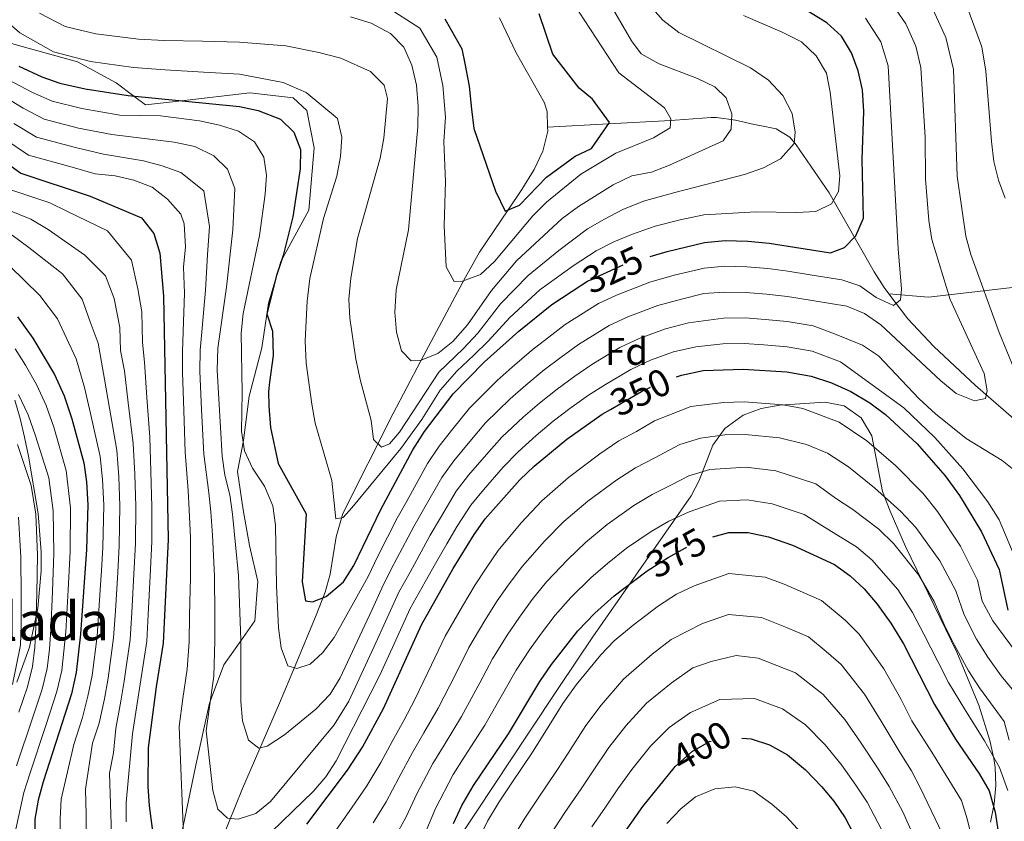
# Model space of a CAD drawing. Units: metres. Extents: x 620180 to 627032, y 785226 to 789976.
# Drawn here: x 622777 to 623034, y 789395 to 789604 of the extents above; entities that cross this region are included whole.
import ezdxf
from ezdxf.enums import TextEntityAlignment as Align

# ---------------------------------------------------------------- set-up
doc = ezdxf.new("R2010")
doc.units = ezdxf.units.M
doc.header["$MEASUREMENT"] = 0
doc.linetypes.add('DGN Style 3', pattern=[55.705356, 39.78954, -15.915816])
doc.linetypes.add('DGN Style 5', pattern=[27.852678, 11.936862, -15.915816])
for name, color, linetype, lineweight in [('Nivel 11', 7, 'Continuous', 0), ('Nivel 21', 7, 'Continuous', 0), ('Nivel 22', 7, 'Continuous', 0), ('Nivel 35', 7, 'Continuous', 0), ('Nivel 37', 7, 'Continuous', 0), ('Nivel 4', 7, 'Continuous', 0), ('Nivel 41', 7, 'Continuous', 0), ('Nivel 48', 7, 'Continuous', 0), ('Nivel 5', 7, 'Continuous', 0), ('Nivel 57', 7, 'Continuous', 0), ('Nivel 59', 7, 'Continuous', 0)]:
    doc.layers.add(name, color=color, linetype=linetype, lineweight=lineweight)
doc.styles.add('Style-a4010302_h', font='a4010302_h.shx')
doc.styles.add('Style-s7210004_h', font='s7210004_h.shx')
doc.styles.add('Style-s7210005_h', font='s7210005_h.shx')
doc.linetypes.add('5Zonar', pattern='A,-7.5,[73,dgnlstyle-md2_5e.shx,S=0.11968,R=180,X=0,Y=0],-7.5', length=15)

msp = doc.modelspace()

# ---------------------------------------------------------------- linework, layer by layer
at = {"layer": 'Nivel 11', "color": 142, "linetype": 'DGN Style 3', "lineweight": 20}
for points in [[(622914.615, 789575.532, 301.024), (622914.537, 789579.519, 301.129), (622913.792, 789581.891, 300.686), (622906.39, 789594.912, 298.015), (622902.123, 789603.954, 296.232)], [(623003.481, 789532.165, 330), (623002.245, 789533.783, 328.794), (622999.673, 789537.842, 327.41), (622987.936, 789558.455, 319.527), (622979.331, 789570.941, 315.994), (622977.68, 789572.896, 315.315), (622974.15, 789575.136, 312.79), (622969.91, 789575.978, 309.799), (622968.452, 789576.245, 309.215), (622963.545, 789577.338, 308.575), (622958.602, 789578.03, 308.276), (622957.225, 789578.024, 307.898), (622947.837, 789577.349, 305.313), (622946.699, 789577.287, 305), (622930.477, 789576.4, 300), (622914.615, 789575.532, 301.024)], [(622829.694, 789389.818, 343.367), (622835.17, 789403.348, 339.913), (622844.817, 789425.552, 333.629), (622848.891, 789435.308, 330.487), (622854.309, 789448.507, 325.654), (622856.695, 789454.496, 323.848), (622857.997, 789459.134, 322.706), (622859.505, 789468.898, 320.445), (622861.314, 789474.939, 318.968), (622874.357, 789501.001, 312.067), (622881.499, 789514.542, 309.064), (622893.191, 789536.43, 306.305), (622896.913, 789543.012, 305.194), (622904.322, 789553.983, 300), (622907.938, 789559.337, 299.775), (622911.136, 789564.543, 300.383), (622913.339, 789569.291, 300.856), (622914.635, 789574.458, 300.996), (622914.615, 789575.532, 301.024)], [(623167.074, 789560.706, 403.723), (623138.256, 789553.747, 391.402), (623110.311, 789544.742, 378.211), (623095.465, 789541.876, 369.995), (623074.069, 789539.011, 360.441), (623038.702, 789534.099, 343.22), (623013.813, 789531.233, 332.789), (623003.481, 789532.165, 330)], [(623044.057, 789492.848, 338.14), (623037.336, 789498.496, 336.46), (623026.055, 789508.292, 334.213), (623015.183, 789518.395, 332.42), (623008.469, 789525.634, 330.96), (623003.481, 789532.165, 330)]]:
    msp.add_polyline3d(points, dxfattribs=at)
at = {"layer": 'Nivel 21', "color": 7, "linetype": 'DGN Style 3', "lineweight": 0}
for points in [[(622755.861, 789618.928, 319.485), (622758.513, 789609.754, 323.723), (622760.832, 789606.129, 325), (622764.47, 789600.442, 325.082), (622766.716, 789599.784, 325), (622776.219, 789596.999, 325), (622792.175, 789592.561, 325), (622802.215, 789587.094, 325), (622806.798, 789583.639, 325), (622809.841, 789581.345, 325.054), (622819.23, 789582.418, 325), (622837.048, 789584.454, 322.579)], [(622837.048, 789584.454, 322.579), (622848.301, 789583.198, 323.266), (622851.906, 789579.878, 323.266), (622853.803, 789570.134, 323.953), (622852.452, 789553.927, 324.641), (622845.089, 789540.538, 324.813), (622841.953, 789529.677, 325.844), (622840.156, 789518.079, 325.844), (622836.844, 789505.453, 327.562), (622835.374, 789493.974, 329.624), (622833.818, 789485.903, 331.343), (622835.28, 789475.928, 332.89), (622836.946, 789466.618, 333.233), (622839.164, 789457.212, 334.265)], [(622839.164, 789457.212, 334.265), (622838.323, 789446.959, 334.721), (622834.692, 789441.82, 335), (622830.25, 789435.533, 336.769), (622826.808, 789426.253, 340), (622826.542, 789425.537, 340.138), (622822.99, 789409.384, 342.502), (622819.666, 789393.545, 345), (622819.16, 789391.134, 345.5), (622814.525, 789373.149, 350), (622814.451, 789372.861, 350.092), (622813.169, 789358.089, 355), (622811.737, 789341.594, 360), (622810.958, 789332.615, 364.949), (622811.093, 789330.434, 365), (622811.701, 789320.642, 362.964)]]:
    msp.add_polyline3d(points, dxfattribs=at)
at = {"layer": 'Nivel 22', "color": 30, "linetype": 'DGN Style 5', "lineweight": 30, "flags": 128}
for points, elevation in [([(622923.557, 789534.443), (622925.035, 789535.39), (622934.4, 789539.714), (622941.309, 789541.828)], 325), ([(622930.999, 789502.012), (622939.082, 789506.679), (622944.375, 789509.201), (622948.202, 789510.519)], 350), ([(622940.566, 789460.025), (622946.032, 789463.514), (622950.561, 789466.019), (622956.075, 789468.438), (622957.636, 789468.859)], 375), ([(622947.606, 789408.748), (622947.842, 789409.039), (622952.229, 789412.96), (622956.755, 789415.575), (622961.658, 789416.639), (622965.213, 789416.419)], 400)]:
    msp.add_lwpolyline(points, dxfattribs=dict(at, elevation=elevation))
at = {"layer": 'Nivel 35', "color": 92, "linetype": '5Zonar', "lineweight": 0, "ltscale": 0.5}
for points in [[(622776.373, 789431.01, 407.059), (622779.615, 789440.133, 405.561), (622781.839, 789450.263, 403.956), (622782.702, 789460.025, 402.439), (622782.686, 789464.965, 401.672), (622781.923, 789474.897, 400.136), (622779.412, 789489.867, 397.856), (622778.384, 789494.793, 397.628), (622777.234, 789499.703, 398.269), (622775.809, 789504.481, 399.554)], [(623030.012, 789394.575, 382.263), (623030.942, 789399.334, 380.733), (623031.382, 789404.079, 379.503), (623031.215, 789408.777, 378.63), (623030.85, 789411.188, 378.337), (623029.803, 789415.8, 377.886), (623026.939, 789425.011, 376.995), (623021.209, 789438.8, 375.684), (623007.857, 789466.344, 373.131), (623003.813, 789475.534, 372.296), (623001.812, 789480.692, 371.83), (622999.066, 789495.163, 370.595), (622996.291, 789499.888, 370.204), (622991.856, 789503.002, 370.079), (622986.798, 789503.943, 370.346), (622975.105, 789503.129, 371.736), (622970.245, 789502.277, 372.671), (622965.543, 789500.546, 373.581), (622960.764, 789497.045, 374.27), (622957.624, 789492.702, 374.548), (622954.068, 789483.505, 374.851), (622952.01, 789479.559, 375.084), (622926.382, 789442.804, 379.191), (622917.739, 789429.937, 380.209), (622909.444, 789417.445, 380.365), (622887.325, 789384.103, 379.287)]]:
    msp.add_polyline3d(points, dxfattribs=at)
at = {"layer": 'Nivel 4', "color": 30, "linetype": 'Continuous', "lineweight": 30, "flags": 128}
for points, elevation in [([(622887.8, 789603.726), (622892.278, 789595.942), (622893.082, 789592.137), (622894.173, 789586.187), (622894.787, 789580.227), (622895.378, 789575.222), (622901.007, 789558.86), (622903.515, 789553.659), (622907.304, 789555.179), (622914.306, 789562.508), (622921.83, 789567.936), (622926.086, 789569.945), (622930.71, 789576.742), (622926.27, 789582.854), (622922.861, 789585.644), (622915.967, 789594.568), (622912.384, 789605.001)], 300), ([(622941.309, 789541.828), (622945.712, 789543.176), (622955.486, 789545.519), (622960.903, 789546.043), (622966.725, 789545.838), (622972.306, 789545.31), (622988.303, 789542.835), (622991.984, 789544.229), (622994.864, 789547.243), (622996.923, 789551.809), (622996.566, 789567.132), (622996.966, 789579.61), (622996.618, 789585.28), (622995.524, 789590.168), (622993.808, 789594.863), (622991.178, 789599.201), (622987.372, 789602.73), (622982.396, 789605.713)], 325), ([(622776.903, 789591.422), (622782.862, 789588.604), (622787.599, 789587.003), (622794.18, 789585.477), (622805.386, 789583.778), (622834.355, 789580.932), (622839.236, 789579.868), (622845.023, 789577.572), (622848.483, 789574.266), (622850.224, 789569.719), (622850.154, 789564.718), (622848.221, 789552.204), (622845.721, 789542.101), (622843.982, 789536.93), (622841.451, 789526.883), (622842.947, 789522.387), (622843.09, 789516.119), (622842.204, 789509.13), (622841.911, 789506.684), (622841.998, 789502.853), (622842.473, 789497.289), (622844.428, 789487.926), (622851.694, 789474.85), (622850.711, 789457.157), (622851.525, 789452.23), (622853.34, 789451.976), (622856.912, 789453.367), (622861.411, 789457.182), (622864.142, 789461.37), (622871.138, 789475.966), (622879.518, 789491.552), (622882.576, 789496.317), (622889.997, 789506.094), (622898.09, 789514.343), (622907.095, 789522.425), (622915.672, 789529.389), (622923.557, 789534.443)], 325), ([(622754.542, 789580.03), (622777.379, 789563.582), (622795.456, 789557.545), (622808.825, 789551.926), (622812.054, 789547.818), (622813.631, 789542.714), (622814.579, 789531.494), (622815.812, 789468.169), (622814.488, 789441.217), (622812.646, 789429.772), (622810.605, 789413.893), (622810.505, 789403.868), (622810.803, 789398.853), (622813.873, 789375.861)], 350), ([(622776.541, 789526.105), (622780.516, 789520.565), (622786.153, 789511.156), (622788.718, 789505.575), (622790.71, 789499.615), (622793.811, 789488.111), (622794.525, 789483.161), (622794.832, 789477.237), (622794.533, 789465.559), (622792.974, 789443.494), (622791.826, 789433.554), (622790.593, 789427.984), (622783.252, 789405.106), (622781.943, 789400.272), (622781.038, 789395.352), (622780.996, 789389.788)], 375), ([(622948.202, 789510.519), (622949.467, 789510.955), (622955.117, 789512.176), (622965.569, 789512.529), (622976.91, 789511.785), (622983.299, 789510.687), (622988.603, 789508.926), (622993.566, 789506.718), (622998.547, 789503.774), (623002.657, 789500.701), (623010.916, 789493.057), (623018.177, 789484.72), (623021.865, 789479.625), (623027.592, 789470.15), (623032.232, 789460.392), (623034.497, 789449.78)], 350), ([(622851.892, 789394.087), (622862.475, 789408.125), (622866.396, 789414.071), (622871.89, 789424.186), (622881.742, 789445.932), (622890.014, 789460.577), (622895.49, 789469.436), (622898.382, 789473.514), (622907.395, 789483.683), (622911.135, 789487.262), (622919.637, 789494.321), (622928.844, 789500.768), (622930.999, 789502.012)], 350), ([(622957.636, 789468.859), (622961.826, 789469.988), (622966.829, 789469.964), (622972.177, 789468.857), (622978.39, 789466.652), (622989.313, 789461.66), (622993.42, 789458.696), (622997.094, 789455.305), (623000.452, 789451.37), (623004.043, 789446.392), (623007.336, 789441.024), (623015.364, 789425.238), (623020.878, 789416.164), (623027.134, 789407.053), (623029.604, 789402.706), (623031.179, 789397.209), (623031.951, 789392.095)], 375), ([(622890.12, 789394.188), (622892.251, 789398.875), (622895.332, 789404.146), (622904.385, 789417.58), (622912.592, 789431.197), (622915.657, 789435.635), (622922.518, 789444.403), (622926.905, 789448.99), (622931.957, 789453.476), (622940.185, 789459.782), (622940.566, 789460.025)], 375), ([(622965.213, 789416.419), (622967.608, 789416.271), (622972.396, 789414.67), (622977.081, 789412.071), (622981.819, 789408.174), (622985.956, 789403.901), (622989.152, 789400.056), (622992.115, 789395.68), (622997.857, 789384.737)], 400), ([(622923.189, 789374.411), (622933.107, 789389.596), (622939.42, 789398.635), (622947.606, 789408.748)], 400)]:
    msp.add_lwpolyline(points, dxfattribs=dict(at, elevation=elevation))
at = {"layer": 'Nivel 5', "color": 30, "linetype": 'Continuous', "lineweight": 0, "flags": 128}
for points, elevation in [([(622863.291, 789604.271), (622868.679, 789602.592), (622873.653, 789599.921), (622877.156, 789596.355), (622879.225, 789591.649), (622880.442, 789586.499), (622880.917, 789580.951), (622880.772, 789575.598), (622878.342, 789548.769), (622875.151, 789533.191), (622874.813, 789527.392), (622875.26, 789522.161), (622876.512, 789517.329), (622879.088, 789514.659), (622881.379, 789514.766), (622886.024, 789516.614), (622889.947, 789519.729), (622893.774, 789524.031), (622900.016, 789533.043), (622906.506, 789540.693), (622918.409, 789551.72), (622922.653, 789554.9), (622931.705, 789560.555), (622936.568, 789562.844), (622941.681, 789563.799), (622946.339, 789565.615), (622960.356, 789571.987), (622962.389, 789575.026), (622962.627, 789578.962), (622961.166, 789583.187), (622958.154, 789586.012), (622953.667, 789588.219), (622943.659, 789592.015), (622939.013, 789594.639), (622936.48, 789598.02), (622925.37, 789617.183)], 310), ([(622874.546, 789605.626), (622881.373, 789601.33), (622885.751, 789593.795), (622887.307, 789586.343), (622887.984, 789578.169), (622887.584, 789571.772), (622888.005, 789561.375), (622887.646, 789549.827), (622888.217, 789539.139), (622890.268, 789535.365), (622892.451, 789535.414), (622897.136, 789537.157), (622900.741, 789540.571), (622910.788, 789552.483), (622914.333, 789556.011), (622923.262, 789563.303), (622932.419, 789568.753), (622942.155, 789572.741), (622946.518, 789575.352), (622946.738, 789577.704), (622945.089, 789580.56), (622933.168, 789589.67), (622919.878, 789610.065)], 305), ([(622782.283, 789605.205), (622788.951, 789601.738), (622796.974, 789599.787), (622808.044, 789598.405), (622814.694, 789598.122), (622824.678, 789597.882), (622834.365, 789597.672), (622846.384, 789596.662), (622855.031, 789594.946), (622860.788, 789593.5), (622868.455, 789590.016), (622871.999, 789586.499), (622872.874, 789582.965), (622871.958, 789572.698), (622870.992, 789567.491), (622865.115, 789546.535), (622863.354, 789536.222), (622862.816, 789530.763), (622863.068, 789525.769), (622864.702, 789515.1), (622865.866, 789509.486), (622868.613, 789499.121), (622869.255, 789494.163), (622871.337, 789492.195), (622873.391, 789493.115), (622875.997, 789496.122), (622886.253, 789511.776), (622892.661, 789517.933), (622896.453, 789521.914), (622902.375, 789529.503), (622909.561, 789536.925), (622917.572, 789543.455), (622924.96, 789549.095), (622929.395, 789551.604), (622934.197, 789554.095), (622939.616, 789556.288), (622947.75, 789558.523), (622965.878, 789563.193), (622970.86, 789564.945), (622975.252, 789567.305), (622978.85, 789571.296), (622979.112, 789574.195), (622978.309, 789579.125), (622975.843, 789583.753), (622972.143, 789587.74), (622967.429, 789590.963), (622948.802, 789600.201), (622944.654, 789603.383), (622941.309, 789607.1)], 315), ([(623003.709, 789608.62), (623007.934, 789602.468), (623010.512, 789596.596), (623011.821, 789591.038), (623012.922, 789572.943), (623013.081, 789562.022), (623013.951, 789551.256), (623014.674, 789546.309), (623019.476, 789530.686), (623028.298, 789511.406), (623029.111, 789506.893), (623028.664, 789504.918), (623025.84, 789504.253), (623021.046, 789506.219), (623016.984, 789509.566), (623001.384, 789524.08), (622997.147, 789526.981), (622992.523, 789528.881), (622984.029, 789530.326), (622977.112, 789531.441), (622971.606, 789532.066), (622966.262, 789532.514), (622960.587, 789532.563), (622955.338, 789532.181), (622949.474, 789530.776), (622943.295, 789529.088), (622935.494, 789526.171), (622930.653, 789523.905), (622922.672, 789518.94), (622918.123, 789515.652), (622913.749, 789512.33), (622908.941, 789508.337), (622904.846, 789504.787), (622898.452, 789498.561), (622894.316, 789493.652), (622890.224, 789488.692), (622887.063, 789484.336), (622882.299, 789475.995), (622879.739, 789471.511), (622873.845, 789460.44), (622871.396, 789455.465), (622868.884, 789449.934), (622860.603, 789432.15), (622857.934, 789427.92), (622854.257, 789423.96), (622846.055, 789417.331), (622841.591, 789414.391), (622839.365, 789413.849), (622836.734, 789415.91), (622835.128, 789420.989), (622834.72, 789425.993), (622834.692, 789442.043), (622834.133, 789458.798), (622832.555, 789474.791), (622831.799, 789479.766)], 335), ([(622772.9, 789603.8), (622777.136, 789600.059), (622785.906, 789595.171), (622795.577, 789592.632), (622806.715, 789591.091), (622815.016, 789590.461), (622824.984, 789589.852), (622834.36, 789589.302), (622845.703, 789587.117), (622851.763, 789584.588), (622859.888, 789577.784), (622860.983, 789572.903), (622860.686, 789567.849), (622859.713, 789562.791), (622856.223, 789551.714), (622852.696, 789536.096), (622851.963, 789530.216), (622851.447, 789519.859), (622851.73, 789514.051), (622853.173, 789503.438), (622854.051, 789498.436), (622858.376, 789483.521), (622859.422, 789473.554), (622861.324, 789473.925), (622863.616, 789476.379), (622876.382, 789491.855), (622881.872, 789499.396), (622886.665, 789507.011), (622891.006, 789511.98), (622895.375, 789516.138), (622899.132, 789519.798), (622904.735, 789525.964), (622912.616, 789533.157), (622921.303, 789539.422), (622927.267, 789543.29), (622931.897, 789545.659), (622936.689, 789547.636), (622942.664, 789549.732), (622949.162, 789551.432), (622955.348, 789552.719), (622968.847, 789553.464), (622979.52, 789553.269), (622984.509, 789553.597), (622988.531, 789555.548), (622990.423, 789558.758), (622990.712, 789562.859), (622988.251, 789584.641), (622987.301, 789589.546), (622984.603, 789594.122), (622980.743, 789597.722), (622975.719, 789600.285), (622965.631, 789604.598)], 320), ([(623015.669, 789500.929), (623023.598, 789494.492), (623032.981, 789488.712), (623036.914, 789485.622), (623040.463, 789481.403), (623042.521, 789478.145), (623045.484, 789480.185), (623050.329, 789481.644), (623054.266, 789484.174), (623053.872, 789487.113), (623051.73, 789490.067), (623044.067, 789498.136), (623041.291, 789502.294), (623038.893, 789506.799), (623036.209, 789512.37), (623032.226, 789522.099), (623024.826, 789542.356), (623023.531, 789547.185), (623021.309, 789562.752), (623020.306, 789590.553), (623018.342, 789598.891), (623014.998, 789606.27)], 340), ([(623033.82, 789557.085), (623032.026, 789561.763), (623030.867, 789566.614), (623030.229, 789571.787), (623028.791, 789590.068), (623027.699, 789596.44), (623024.067, 789606.363)], 345), ([(622997.443, 789603.91), (623001.372, 789597.738), (623003.336, 789591.523), (623005.895, 789543.809), (623006.827, 789533.377), (623006.51, 789530.531), (623004.695, 789529.075), (623000.162, 789531.205), (622995.977, 789534.232), (622991.214, 789535.751), (622982.995, 789537.093), (622977.179, 789537.993), (622971.956, 789538.688), (622966.493, 789539.176), (622960.745, 789539.303), (622955.412, 789538.85), (622947.593, 789536.976), (622941.238, 789535.132), (622932.534, 789531.828), (622927.844, 789529.647), (622919.172, 789524.164), (622914.549, 789520.614), (622910.422, 789517.377), (622905.376, 789513.009), (622901.468, 789509.565), (622894.224, 789502.327), (622889.957, 789496.975), (622886.4, 789492.504), (622883.29, 789487.944), (622877.902, 789478.182), (622875.438, 789473.738), (622870.393, 789463.825), (622867.912, 789458.572), (622859.034, 789442.61), (622855.982, 789438.65), (622852.772, 789435.738), (622849.25, 789434.566), (622846.923, 789435.249), (622845.252, 789439.935), (622844.478, 789445.158), (622843.956, 789456.12), (622843.705, 789471.941), (622843.046, 789476.899), (622840.854, 789482.036), (622837.768, 789486.736), (622835.622, 789491.252), (622834.905, 789496.368), (622835.059, 789506.417), (622834.762, 789521.862), (622835.28, 789527.029), (622839.533, 789547.3), (622841.084, 789558.076), (622841.413, 789563.066), (622840.707, 789567.691), (622838.277, 789571.731), (622834.11, 789574.474), (622829.161, 789576.054), (622823.895, 789577.135)], 330), ([(622823.895, 789577.135), (622813.819, 789578.489), (622803.224, 789578.685), (622793.321, 789580.39), (622785.555, 789582.318), (622780.443, 789584.551), (622774.053, 789587.974)], 330), ([(622831.799, 789479.766), (622830.554, 789484.891), (622829.882, 789489.846), (622828.537, 789512.223), (622828.73, 789518.011), (622830.932, 789533.893), (622832.58, 789548.814), (622833.155, 789559.528), (622831.208, 789564.577), (622827.665, 789568.083), (622822.697, 789570.482), (622817.345, 789571.649), (622801.062, 789573.593), (622792.462, 789575.303), (622783.511, 789577.634), (622778.025, 789580.498), (622771.204, 789584.527)], 335), ([(622775.606, 789576.446), (622781.467, 789572.95), (622791.603, 789570.216), (622798.901, 789568.5), (622809.367, 789566.772), (622814.201, 789565.463), (622819.045, 789563.717), (622825.043, 789558.915), (622826.584, 789549.689), (622825.998, 789542.273), (622825.481, 789533.093), (622824.629, 789523.156), (622824.11, 789517.506), (622824.014, 789511.981), (622824.478, 789501.993), (622825.04, 789490.397), (622826.383, 789480.345), (622826.919, 789475.362), (622827.3, 789469.266), (622827.862, 789458.592), (622827.92, 789448.599), (622827.957, 789441.767), (622827.705, 789432.571), (622826.931, 789427.095), (622825.655, 789418.385), (622827.374, 789402.81), (622828.688, 789397.989), (622831.251, 789395.583), (622833.985, 789395.372), (622838.648, 789396.789), (622842.397, 789399.986), (622859.035, 789419.927), (622862.876, 789426.111), (622869.856, 789441.296), (622872.386, 789446.86), (622875.821, 789454.443), (622878.772, 789459.667), (622884.04, 789469.284), (622886.696, 789473.809), (622890.836, 789480.729), (622894.049, 789484.879), (622898.676, 789490.329), (622902.679, 789494.794), (622908.224, 789500.01), (622912.506, 789503.665), (622917.077, 789507.282), (622921.696, 789510.691), (622926.173, 789513.716), (622933.463, 789518.163), (622938.454, 789520.514), (622945.352, 789523.043), (622951.355, 789524.576), (622960.429, 789525.823), (622966.031, 789525.852), (622971.257, 789525.444), (622977.044, 789524.889), (622983.786, 789523.78), (622989.32, 789521.676), (622996.592, 789518.784), (623000.772, 789516.031), (623011.362, 789504.829), (623015.669, 789500.929)], 340), ([(622773.188, 789572.393), (622779.423, 789568.266), (622790.744, 789565.129), (622796.739, 789563.408), (622801.937, 789562.871), (622806.822, 789561.726), (622811.614, 789559.87), (622815.56, 789556.793), (622819.086, 789552.918), (622819.965, 789550.342), (622820.258, 789544.41), (622819.782, 789539.046), (622820.03, 789532.293), (622819.701, 789522.325), (622819.49, 789517.001), (622819.491, 789511.739), (622819.82, 789501.746), (622820.198, 789490.949), (622820.967, 789480.924), (622821.284, 789475.933), (622821.556, 789468.717), (622821.591, 789458.386), (622821.375, 789448.396), (622821.222, 789441.492), (622820.699, 789434.425), (622819.575, 789426.78), (622818.64, 789419.501), (622819.925, 789386.992)], 345), ([(622774.259, 789559.37), (622784.963, 789555.822), (622789.539, 789553.597), (622799.941, 789548.574), (622806.239, 789540.9), (622807.857, 789533.439), (622808.893, 789527.426), (622809.049, 789519.427), (622809.64, 789514.311), (622810.194, 789505.121), (622810.97, 789494.822), (622811.269, 789485.833), (622811.485, 789476.65), (622811.556, 789467.647), (622811.092, 789458.659), (622810.559, 789448.673), (622810.185, 789441.672), (622808.482, 789430.528), (622807.725, 789425.446), (622806.525, 789417.544), (622804.803, 789399.652), (622804.874, 789394.651)], 355), ([(622771.14, 789555.158), (622780.04, 789551.602), (622784.5, 789548.879), (622794.086, 789542.208), (622799.466, 789536.834), (622801.752, 789530.912), (622803.208, 789523.358), (622803.325, 789517.359), (622804.409, 789512.127), (622805.323, 789503.744), (622806.68, 789493.144), (622807.083, 789485.165), (622807.322, 789476.797), (622807.3, 789467.125), (622806.864, 789459.137), (622806.288, 789449.154), (622805.882, 789442.127), (622804.318, 789431.284), (622803.442, 789426.08), (622802.16, 789418.964), (622801.54, 789412.616), (622800.513, 789407.352), (622801.218, 789385.967)], 360), ([(622775.117, 789547.381), (622779.461, 789544.161), (622788.241, 789537.339), (622793.377, 789530.732), (622795.471, 789524.857), (622797.523, 789519.291), (622799.179, 789509.943), (622800.452, 789502.368), (622802.39, 789491.466), (622802.897, 789484.497), (622803.158, 789476.943), (622803.044, 789466.603), (622802.636, 789459.615), (622802.017, 789449.634), (622801.579, 789442.583), (622800.154, 789432.041), (622799.159, 789426.715), (622797.795, 789420.383), (622796.099, 789415.099), (622794.22, 789403.136), (622794.439, 789396.472), (622794.477, 789387.24)], 365), ([(622774.422, 789539.443), (622782.391, 789531.722), (622786.946, 789525.648), (622789.278, 789520.566), (622791.838, 789515.223), (622793.948, 789507.759), (622795.581, 789500.991), (622798.1, 789489.788), (622798.711, 789483.829), (622798.995, 789477.09), (622798.788, 789466.081), (622798.408, 789460.093), (622798.077, 789455.103), (622797.276, 789443.038), (622795.99, 789432.797), (622794.876, 789427.349), (622793.43, 789421.803), (622791.169, 789414.757), (622787.873, 789400.572), (622787.657, 789395.469), (622787.736, 789388.514)], 370), ([(622775.909, 789517.822), (622778.584, 789513.542), (622781.482, 789508.55), (622784.029, 789503.081), (622785.981, 789497.38), (622789.238, 789486.155), (622790.311, 789476.414), (622790.258, 789465.071), (622789.747, 789455.091), (622789.098, 789444.119), (622788.62, 789439.053), (622788.037, 789434.082), (622786.759, 789428.595), (622783.978, 789420.035), (622779.77, 789407.16), (622778.199, 789402.294), (622775.865, 789391.546)], 380), ([(622936.272, 789512.421), (622941.414, 789514.857), (622947.409, 789516.999), (622953.236, 789518.376), (622960.271, 789519.083), (622965.8, 789519.19), (622970.907, 789518.822), (622976.977, 789518.337), (622983.542, 789517.233), (622990.921, 789514.428), (623007.408, 789502.41), (623015.445, 789494.731), (623022.727, 789486.599), (623029.257, 789477.958), (623032.255, 789473.331), (623036.18, 789464.03)], 345), ([(622842.725, 789392.072), (622853.618, 789402.629), (622856.876, 789406.394), (622859.516, 789410.549), (622870.828, 789432.658), (622874.201, 789440.077), (622878.781, 789450.187), (622882.716, 789457.153), (622885.399, 789461.903), (622888.341, 789467.057), (622891.093, 789471.622), (622894.609, 789477.121), (622897.873, 789481.067), (622903.035, 789487.006), (622906.907, 789491.028), (622911.602, 789495.232), (622916.071, 789498.993), (622920.404, 789502.235), (622925.27, 789505.729), (622929.673, 789508.492), (622936.272, 789512.421)], 345), ([(622776.811, 789505.944), (622779.341, 789500.588), (622781.253, 789495.145), (622784.666, 789484.2), (622785.79, 789475.591), (622785.983, 789464.583), (622785.666, 789454.599), (622785.222, 789444.744), (622784.84, 789439.579), (622784.249, 789434.611), (622782.925, 789429.206), (622780.42, 789421.609), (622776.289, 789409.215)], 385), ([(622898.617, 789460.744), (622901.773, 789465.346), (622907.749, 789472.499), (622913.101, 789478.249), (622920.021, 789484.32), (622928.192, 789490.453), (622933.187, 789493.818), (622937.754, 789496.302), (622942.48, 789499.03), (622951.938, 789502.761), (622960.456, 789503.872), (622965.821, 789504.016), (622975.963, 789503.199), (622981.074, 789502.321), (622990.53, 789498.704), (622997.803, 789493.891), (623005.32, 789487.36), (623012.404, 789480.108), (623016.176, 789475.439), (623022.164, 789466.394), (623026.594, 789457.592), (623027.767, 789452.096), (623030.55, 789447.01), (623036.744, 789438.688)], 355), ([(622872.593, 789399.903), (622875.885, 789406.117), (622879.402, 789412.736), (622882.384, 789417.828), (622886.125, 789424.276), (622890.666, 789433.167), (622894.082, 789440.038), (622898.258, 789447.037), (622901.503, 789452.175), (622904.592, 789456.659), (622908.056, 789461.257), (622913.801, 789467.743), (622918.807, 789472.816), (622925.062, 789478.185), (622932.652, 789483.718), (622937.53, 789486.868), (622942.334, 789489.336), (622949.055, 789492.895), (622954.41, 789494.568), (622960.798, 789495.401), (622966.073, 789495.503), (622975.016, 789494.613), (622982.032, 789492.898), (622987.495, 789490.691), (622992.95, 789487.081), (622999.724, 789481.663), (623006.631, 789475.496), (623010.487, 789471.253), (623016.736, 789462.638), (623020.956, 789454.792), (623023.153, 789448.522), (623026.364, 789442.208), (623029.292, 789437.525), (623032.785, 789432.671), (623037.269, 789427.168)], 360), ([(622776.525, 789492.91), (622780.094, 789482.245), (622781.27, 789474.768), (622781.708, 789464.096), (622781.585, 789454.107), (622781.347, 789445.369), (622781.061, 789440.105), (622780.46, 789435.139), (622779.092, 789429.817), (622776.862, 789423.182)], 390), ([(622884.712, 789409.873), (622887.631, 789414.649), (622892.212, 789422.044), (622896.959, 789430.826), (622900.252, 789437.091), (622904.058, 789443.236), (622907.248, 789447.974), (622910.567, 789452.573), (622914.339, 789457.168), (622919.853, 789462.987), (622924.513, 789467.383), (622930.103, 789472.051), (622937.112, 789476.983), (622941.874, 789479.918), (622946.914, 789482.37), (622951.395, 789484.743), (622956.882, 789486.374), (622966.325, 789486.99), (622974.07, 789486.028), (622984.46, 789482.678), (622989.564, 789478.912), (622994.128, 789475.966), (623000.858, 789470.884), (623004.798, 789467.067), (623011.308, 789458.882), (623015.318, 789451.992), (623017.88, 789446.023), (623020.6, 789440.674), (623024.255, 789433.987), (623027.09, 789429.527), (623033.567, 789420.775), (623034.87, 789415.948)], 365), ([(622882.711, 789391.681), (622885.375, 789398.164), (622890.022, 789407.009), (622892.878, 789411.47), (622898.298, 789419.812), (622903.252, 789428.485), (622906.422, 789434.144), (622909.857, 789439.435), (622912.993, 789443.773), (622916.542, 789448.488), (622920.622, 789453.079), (622925.905, 789458.231), (622930.219, 789461.95), (622935.144, 789465.916), (622941.572, 789470.248), (622946.217, 789472.968), (622951.494, 789475.404), (622959.354, 789478.181), (622966.577, 789478.477), (622973.123, 789477.442), (622981.425, 789474.665), (622988.532, 789470.269), (622995.085, 789466.272), (622999.109, 789462.881), (623005.88, 789455.126), (623009.68, 789449.192), (623012.608, 789443.523), (623016.234, 789436.392), (623019.03, 789430.894), (623023.442, 789423.635), (623028.395, 789415.757), (623032.29, 789408.788), (623034.502, 789402.818)], 370), ([(622776.749, 789473.945), (622777.433, 789463.608), (622777.504, 789453.615), (622777.471, 789445.994), (622777.281, 789440.631), (622775.258, 789430.428)], 395), ([(622858.399, 789390.898), (622863.548, 789398.229), (622867.534, 789404.014), (622871.14, 789410.094), (622874.092, 789415.6), (622877.137, 789421.007), (622880.039, 789426.508), (622884.373, 789435.508), (622887.912, 789442.985), (622892.459, 789450.838), (622895.758, 789456.376), (622898.617, 789460.744)], 355), ([(622896.733, 789390.232), (622898.985, 789394.819), (622901.997, 789399.873), (622905.122, 789404.552), (622910.701, 789412.803), (622913.456, 789417.216), (622918.586, 789425.461), (622922.094, 789430.315), (622928.46, 789438.114), (622931.969, 789441.784), (622936.916, 789445.895), (622943.499, 789450.94), (622948.176, 789453.926), (622952.78, 789456.143), (622961.792, 789459.318), (622971.263, 789458.339), (622976.233, 789456.575), (622985.929, 789452.262), (622992.154, 789447.178), (622995.777, 789443.51), (623002.232, 789434.454), (623006.686, 789426.468), (623009.482, 789420.97), (623015.125, 789412.067), (623022.443, 789400.188), (623023.941, 789395.416), (623026.496, 789384.798)], 380), ([(622905.719, 789390.763), (622908.662, 789395.6), (622912.118, 789400.813), (622917.018, 789408.026), (622919.947, 789412.571), (622924.581, 789419.726), (622928.531, 789424.996), (622934.402, 789431.825), (622941.876, 789438.315), (622946.813, 789442.099), (622954.999, 789446.267), (622961.758, 789448.648), (622970.349, 789447.822), (622976.805, 789445.252), (622982.546, 789442.864), (622987.214, 789439.051), (622991.103, 789435.65), (622997.129, 789427.884), (623001.503, 789420.826), (623006.436, 789412.601), (623009.372, 789407.97), (623011.755, 789403.467), (623017.432, 789391.476)], 385), ([(622915.327, 789391.328), (622919.114, 789397.074), (622923.335, 789403.249), (622926.438, 789407.925), (622930.575, 789413.991), (622934.968, 789419.677), (622940.344, 789425.537), (622946.835, 789430.735), (622952.465, 789434.75), (622957.219, 789436.391), (622963.726, 789437.969), (622969.435, 789437.305), (622979.162, 789433.466), (622986.429, 789427.79), (622992.025, 789421.314), (622996.321, 789415.184), (623000.675, 789408.419), (623003.62, 789403.873), (623007.122, 789397.224), (623013.038, 789383.949)], 390), ([(622926.11, 789393.335), (622929.652, 789398.472), (622932.929, 789403.28), (622936.57, 789408.256), (622941.405, 789414.358), (622946.286, 789419.248), (622951.795, 789423.155), (622959.438, 789426.515), (622968.521, 789426.788), (622975.779, 789424.068), (622981.755, 789419.93), (622986.922, 789414.744), (622991.138, 789409.542), (622994.913, 789404.237), (622997.867, 789399.776), (623002.489, 789390.98)], 395), ([(622874.823, 789390.543), (622877.652, 789395.792), (622880.63, 789402.141), (622884.712, 789409.873)], 365), ([(622945.649, 789394.218), (622949.275, 789398.013), (622953.142, 789401.165), (622958.21, 789403.284), (622963.469, 789403.798), (622968.359, 789402.646), (622973.049, 789399.264), (622976.801, 789395.959), (622980.54, 789391.894)], 405), ([(622869.186, 789394.386), (622872.593, 789399.903)], 360)]:
    msp.add_lwpolyline(points, dxfattribs=dict(at, elevation=elevation))
at = {"layer": 'Nivel 57', "color": 92, "linetype": 'DGN Style 3', "lineweight": 0}
msp.add_polyline3d([(622775.809, 789504.481, 399.554), (622777.234, 789499.703, 398.269), (622778.384, 789494.793, 397.628), (622779.412, 789489.867, 397.856), (622781.923, 789474.897, 400.136), (622782.686, 789464.965, 401.672), (622782.702, 789460.025, 402.439), (622781.839, 789450.263, 403.956), (622779.615, 789440.133, 405.561), (622776.373, 789431.01, 407.059)], dxfattribs=at)
at = {"layer": 'Nivel 59', "color": 7, "linetype": 'Continuous', "lineweight": 0}
for points in [[(622776.373, 789431.01, 407.059), (622779.615, 789440.133, 405.561), (622781.839, 789450.263, 403.956), (622782.702, 789460.025, 402.439), (622782.686, 789464.965, 401.672), (622781.923, 789474.897, 400.136), (622779.412, 789489.867, 397.856), (622778.384, 789494.793, 397.628), (622777.234, 789499.703, 398.269), (622775.809, 789504.481, 399.554)], [(623030.012, 789394.575, 382.263), (623030.942, 789399.334, 380.733), (623031.382, 789404.079, 379.503), (623031.215, 789408.777, 378.63), (623030.85, 789411.188, 378.337), (623029.803, 789415.8, 377.886), (623026.939, 789425.011, 376.995), (623021.209, 789438.8, 375.684), (623007.857, 789466.344, 373.131), (623003.813, 789475.534, 372.296), (623001.812, 789480.692, 371.83), (622999.066, 789495.163, 370.595), (622996.291, 789499.888, 370.204), (622991.856, 789503.002, 370.079), (622986.798, 789503.943, 370.346), (622975.105, 789503.129, 371.736), (622970.245, 789502.277, 372.671), (622965.543, 789500.546, 373.581), (622960.764, 789497.045, 374.27), (622957.624, 789492.702, 374.548), (622954.068, 789483.505, 374.851), (622952.01, 789479.559, 375.084), (622926.382, 789442.804, 379.191), (622917.739, 789429.937, 380.209), (622909.444, 789417.445, 380.365), (622887.325, 789384.103, 379.287)]]:
    msp.add_polyline3d(points, dxfattribs=at)

# ---------------------------------------------------------------- texts
at = {"layer": 'Nivel 37', "color": 92, "linetype": 'Continuous', "lineweight": 0, "style": 'Style-a4010302_h'}
msp.add_text('Fd', height=7, dxfattribs=at).set_placement((622935.155, 789517.144, 341.366), align=Align.MIDDLE_CENTER)
at = {"layer": 'Nivel 41', "color": 7, "linetype": 'Continuous', "lineweight": 0, "style": 'Style-s7210004_h'}
for s, rotation, p in [('325', 24.78368, (622931.605, 789538.423, 325)), ('350', 25.47679, (622938.82, 789506.554, 350)), ('375', 28.94708, (622948.167, 789464.694, 375)), ('400', 30.01816, (622954.68, 789414.376, 400))]:
    msp.add_text(s, height=7, rotation=rotation, dxfattribs=at).set_placement(p, align=Align.MIDDLE_CENTER)
at = {"layer": 'Nivel 48', "color": 6, "linetype": 'Continuous', "lineweight": 0, "style": 'Style-s7210005_h'}
msp.add_text('Isleta masa arbolada', height=10, dxfattribs=at).set_placement((622734.167, 789446.885, 436.212), align=Align.MIDDLE_CENTER)

doc.saveas('drawing.dxf')
